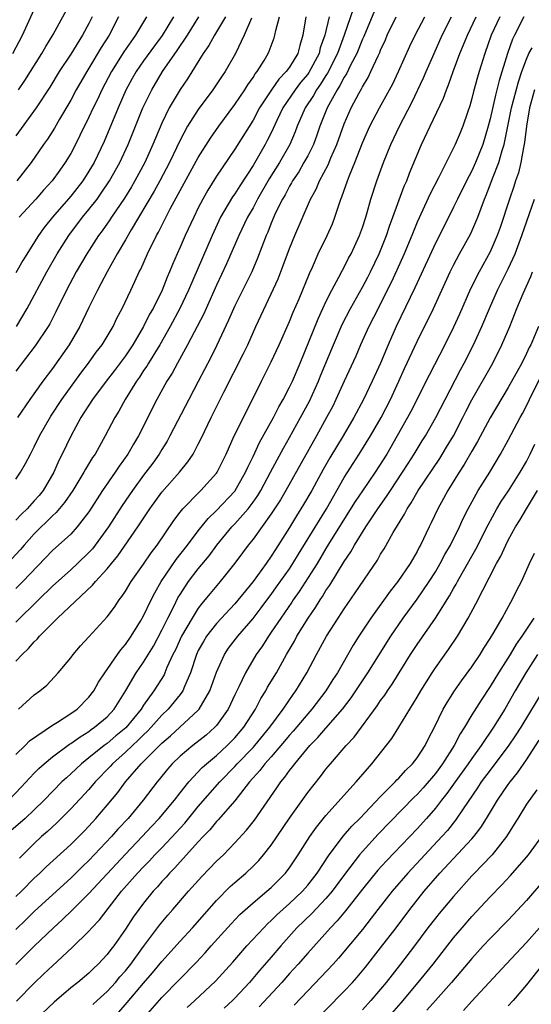
# Model space of a CAD drawing. Units: inches. Extents: x 2626171 to 2628000, y 1452000 to 1455000.
# Drawn here: x 2626951 to 2627008, y 1453567 to 1453675 of the extents above; entities that cross this region are included whole.
import ezdxf

# ---------------------------------------------------------------- set-up
doc = ezdxf.new("R2010")
doc.units = ezdxf.units.IN
doc.header["$MEASUREMENT"] = 0
doc.layers.add('LD26251452_2ft', color=202, linetype='Continuous')

msp = doc.modelspace()

# ---------------------------------------------------------------- linework, layer by layer
at = {"layer": 'LD26251452_2ft'}
for points, elevation in [([(2626950.67, 1453671), (2626951.73, 1453673), (2626953, 1453675.81)], 10748), ([(2626988.04, 1453675.96), (2626987.01, 1453673.01), (2626986.26, 1453671), (2626985.17, 1453668.83), (2626985, 1453668.58), (2626984.4, 1453667.6), (2626983.95, 1453667), (2626983.62, 1453666.38), (2626982.72, 1453665), (2626981.86, 1453663), (2626981.63, 1453662.37), (2626981.04, 1453661), (2626979.91, 1453659), (2626978.79, 1453657.21), (2626977.5, 1453655), (2626977, 1453654.05), (2626976.4, 1453653), (2626975.45, 1453651), (2626974.11, 1453647.89), (2626973, 1453645.54), (2626971.85, 1453643), (2626971.59, 1453642.41), (2626969.82, 1453639), (2626968.72, 1453637), (2626968.12, 1453635.88), (2626967.55, 1453635), (2626966.45, 1453633), (2626964.44, 1453629), (2626963.9, 1453628.1), (2626963.28, 1453627), (2626962.33, 1453625.67), (2626961.89, 1453625), (2626960.5, 1453623), (2626959, 1453620.67), (2626957.72, 1453619), (2626957, 1453618.22), (2626955, 1453616.4), (2626951.74, 1453613), (2626951, 1453612.26)], 10724), ([(2626951.28, 1453667), (2626951.98, 1453668.02), (2626952.6, 1453669), (2626953.85, 1453671), (2626954.26, 1453671.74), (2626955.08, 1453673.08), (2626957, 1453676.63)], 10746), ([(2627004.09, 1453675), (2627003.14, 1453673), (2627002.41, 1453671), (2627001.79, 1453669), (2627001.61, 1453668.39), (2627001.18, 1453666.82), (2627001, 1453666.04), (2627000.77, 1453665.23), (2627000.52, 1453664.52), (2627000.02, 1453663), (2626999.73, 1453662.27), (2626999.18, 1453661), (2626997.33, 1453657.33), (2626996.42, 1453655.58), (2626995, 1453652.45), (2626994.41, 1453651), (2626993.57, 1453649), (2626992.79, 1453647.21), (2626992.16, 1453645.84), (2626991, 1453643.54), (2626990.71, 1453643), (2626989.7, 1453641), (2626988.8, 1453639), (2626988.26, 1453637.74), (2626987, 1453635.02), (2626986.09, 1453633), (2626985.74, 1453632.27), (2626985.07, 1453631), (2626983.98, 1453629), (2626980.6, 1453623), (2626980.01, 1453621.99), (2626979, 1453620.45), (2626977, 1453617.67), (2626976.46, 1453617), (2626975.85, 1453616.15), (2626974.99, 1453615.01), (2626973.39, 1453613), (2626972.3, 1453611.7), (2626971.73, 1453611), (2626971.39, 1453610.61), (2626971, 1453610.09), (2626970.31, 1453609), (2626969.15, 1453607), (2626968.48, 1453605.52), (2626968.22, 1453605), (2626967.56, 1453603.56), (2626967.34, 1453603), (2626967.24, 1453602.76), (2626966.13, 1453601), (2626965, 1453599.44), (2626964.72, 1453599), (2626963.05, 1453596.95), (2626961.95, 1453596.05), (2626961, 1453595.24), (2626960.68, 1453595), (2626959, 1453593.64), (2626958.18, 1453593), (2626957, 1453591.88), (2626956.53, 1453591.47), (2626956.04, 1453591), (2626954.08, 1453589), (2626953, 1453587.94), (2626951.99, 1453587), (2626951.47, 1453586.53), (2626949.69, 1453585)], 10712), ([(2626950.2, 1453589), (2626951.58, 1453590.42), (2626953, 1453591.96), (2626953.51, 1453592.49), (2626954.08, 1453593), (2626955, 1453593.75), (2626956.86, 1453595.14), (2626957, 1453595.22), (2626958.03, 1453595.97), (2626959, 1453596.55), (2626959.25, 1453596.75), (2626959.63, 1453597), (2626961, 1453598.16), (2626961.78, 1453599), (2626963.06, 1453601.06), (2626964.2, 1453603), (2626965, 1453604.15), (2626966.08, 1453605.92), (2626967, 1453607.66), (2626967.65, 1453609), (2626968.34, 1453610.34), (2626968.77, 1453611.23), (2626969, 1453611.6), (2626969.92, 1453613), (2626971, 1453614.4), (2626972.18, 1453615.82), (2626973.03, 1453617), (2626974.68, 1453619), (2626975, 1453619.33), (2626976.46, 1453621), (2626977, 1453621.71), (2626977.54, 1453622.46), (2626977.86, 1453623), (2626978.93, 1453625), (2626979.64, 1453626.36), (2626980.34, 1453627.66), (2626981, 1453628.81), (2626982.22, 1453631), (2626983.2, 1453632.8), (2626984.2, 1453635), (2626984.42, 1453635.58), (2626985.84, 1453639), (2626986.78, 1453641.22), (2626987.68, 1453643), (2626989, 1453645.33), (2626989.58, 1453646.42), (2626989.88, 1453647), (2626990.84, 1453649), (2626991.64, 1453651), (2626991.97, 1453652.03), (2626992.35, 1453653), (2626993.59, 1453656.41), (2626993.87, 1453657), (2626994.17, 1453657.83), (2626995.49, 1453661), (2626996.42, 1453663), (2626997.91, 1453666.09), (2626998.22, 1453667), (2626998.46, 1453667.54), (2626998.95, 1453669), (2626999.69, 1453671), (2627000.08, 1453671.92), (2627000.51, 1453673), (2627001.47, 1453675)], 10714), ([(2626985.36, 1453675), (2626984.87, 1453673), (2626984.38, 1453671.62), (2626984.25, 1453671), (2626983.12, 1453668.88), (2626983, 1453668.72), (2626982.21, 1453667.79), (2626981.61, 1453667), (2626980.28, 1453665), (2626979.62, 1453663.62), (2626979, 1453662.29), (2626978.57, 1453661.43), (2626978.34, 1453661), (2626977, 1453658.7), (2626975.54, 1453656.46), (2626975, 1453655.58), (2626974.76, 1453655.24), (2626973.45, 1453653), (2626972.52, 1453651), (2626971.45, 1453648.55), (2626969.94, 1453645), (2626968.99, 1453643), (2626967.9, 1453641), (2626966.77, 1453639), (2626965.54, 1453637), (2626965.34, 1453636.66), (2626965, 1453636.16), (2626964.55, 1453635.45), (2626964.22, 1453635), (2626962.98, 1453633), (2626962.28, 1453631.72), (2626961.83, 1453631), (2626960.79, 1453629), (2626959.67, 1453627), (2626959.39, 1453626.61), (2626958.64, 1453625.36), (2626958.45, 1453625), (2626957.24, 1453623), (2626956.33, 1453621.67), (2626955.42, 1453620.58), (2626955, 1453620.21), (2626953, 1453618.23), (2626951.9, 1453617), (2626951.49, 1453616.51), (2626950.52, 1453615.48)], 10726), ([(2626990.33, 1453675.67), (2626989.15, 1453672.85), (2626989, 1453672.54), (2626988.38, 1453671), (2626987.7, 1453669.7), (2626987.25, 1453668.75), (2626987, 1453668.38), (2626986.54, 1453667.46), (2626986.23, 1453667), (2626985.14, 1453665), (2626984.34, 1453663), (2626984, 1453662), (2626983.62, 1453661), (2626983, 1453659.76), (2626982.59, 1453659), (2626982.01, 1453657.99), (2626981.34, 1453657), (2626981.23, 1453656.77), (2626981, 1453656.4), (2626980.52, 1453655.48), (2626980.23, 1453655), (2626979.48, 1453653.48), (2626979, 1453652.37), (2626978.62, 1453651.38), (2626978.44, 1453651), (2626977.5, 1453648.5), (2626976.86, 1453647), (2626976.25, 1453645.75), (2626975, 1453643.28), (2626974.31, 1453641.69), (2626973.03, 1453638.97), (2626972.38, 1453637.62), (2626971, 1453634.96), (2626969.96, 1453633), (2626967.88, 1453629), (2626967.57, 1453628.43), (2626967, 1453627.51), (2626966.7, 1453627), (2626966, 1453626), (2626965.26, 1453625), (2626965, 1453624.67), (2626963.77, 1453623), (2626962.65, 1453621.35), (2626961.16, 1453619), (2626959.7, 1453617), (2626959.39, 1453616.61), (2626959, 1453616.19), (2626957.76, 1453615), (2626957, 1453614.3), (2626955, 1453612.5), (2626953.47, 1453611), (2626951, 1453608.55)], 10722), ([(2626959.37, 1453675), (2626959, 1453674.27), (2626958.3, 1453673), (2626957, 1453670.92), (2626955.75, 1453669), (2626954.71, 1453667.29), (2626953.23, 1453665), (2626951, 1453661.93)], 10744), ([(2626968.29, 1453675), (2626967.03, 1453672.97), (2626966.18, 1453671.82), (2626965, 1453670.19), (2626964.18, 1453669), (2626963.75, 1453668.25), (2626963.06, 1453666.94), (2626962.21, 1453665), (2626960.67, 1453661.33), (2626959.56, 1453659), (2626959, 1453658.06), (2626958.32, 1453657), (2626957, 1453655.31), (2626955, 1453653), (2626954.11, 1453651.89), (2626953.46, 1453651), (2626951.75, 1453648.25), (2626951, 1453646.91)], 10738), ([(2626973.99, 1453675), (2626972.77, 1453673), (2626972.15, 1453671.85), (2626971.54, 1453671), (2626969.8, 1453668.2), (2626969, 1453667.04), (2626968.24, 1453665.76), (2626967.82, 1453665), (2626967, 1453663.34), (2626966.3, 1453661.7), (2626966.02, 1453661), (2626965.12, 1453659), (2626964.05, 1453657), (2626963.66, 1453656.34), (2626962.89, 1453655.11), (2626961.48, 1453653), (2626961.29, 1453652.71), (2626960.47, 1453651.53), (2626960.06, 1453651), (2626958.77, 1453649), (2626957.61, 1453647), (2626956.54, 1453645), (2626955.39, 1453642.61), (2626954.71, 1453641.29), (2626954.53, 1453641), (2626953.12, 1453638.88), (2626951, 1453636.11)], 10734), ([(2626951, 1453624.25), (2626951.51, 1453625), (2626952.05, 1453625.95), (2626952.58, 1453627), (2626953, 1453627.8), (2626953.57, 1453629), (2626954.82, 1453631.18), (2626956.02, 1453633), (2626958.1, 1453635.9), (2626958.95, 1453637), (2626959.81, 1453638.19), (2626960.44, 1453639), (2626961.66, 1453641), (2626962.08, 1453641.92), (2626962.65, 1453643), (2626963.59, 1453645), (2626964.05, 1453645.95), (2626964.53, 1453647), (2626964.69, 1453647.31), (2626965.43, 1453649), (2626966.4, 1453651), (2626966.62, 1453651.38), (2626967.93, 1453653.93), (2626971, 1453659.56), (2626972.32, 1453661.68), (2626973.24, 1453663), (2626975, 1453665.37), (2626976.1, 1453667), (2626976.44, 1453667.56), (2626977, 1453668.34), (2626977.24, 1453668.76), (2626977.45, 1453669), (2626978.21, 1453670.21), (2626978.67, 1453671), (2626978.77, 1453671.23), (2626979.31, 1453672.69), (2626979.41, 1453673), (2626979.5, 1453673.5), (2626979.9, 1453675)], 10730), ([(2626982.8, 1453675), (2626982.47, 1453673), (2626982.14, 1453671.86), (2626981.92, 1453671), (2626981, 1453669.5), (2626980.65, 1453669), (2626979.83, 1453668.17), (2626979.03, 1453667), (2626977.72, 1453665), (2626977, 1453663.68), (2626975, 1453660.47), (2626973, 1453657.51), (2626972.03, 1453655.97), (2626971.48, 1453655), (2626971, 1453654.04), (2626970.5, 1453653), (2626969.57, 1453651), (2626969, 1453649.72), (2626968.67, 1453649), (2626968.17, 1453647.83), (2626967.85, 1453647), (2626967.59, 1453646.41), (2626967.04, 1453645), (2626966.03, 1453643), (2626965.65, 1453642.35), (2626964.99, 1453641), (2626963.81, 1453639), (2626963, 1453637.79), (2626961.81, 1453636.19), (2626960.89, 1453635), (2626959.39, 1453633), (2626958.12, 1453631), (2626957, 1453628.96), (2626956.07, 1453627), (2626955.71, 1453626.29), (2626955.15, 1453625), (2626953.97, 1453623), (2626953.53, 1453622.47), (2626953, 1453621.85), (2626952.22, 1453621), (2626951.59, 1453620.41), (2626951, 1453619.74)], 10728), ([(2626951, 1453604.28), (2626951.67, 1453605), (2626952.36, 1453605.64), (2626953, 1453606.4), (2626953.32, 1453606.68), (2626953.58, 1453607), (2626955.54, 1453609), (2626959.4, 1453612.6), (2626959.72, 1453613), (2626961, 1453614.4), (2626961.48, 1453615), (2626962.18, 1453615.82), (2626964.36, 1453619), (2626965.67, 1453621), (2626967, 1453622.82), (2626968.95, 1453625), (2626969.86, 1453626.14), (2626970.42, 1453627), (2626971, 1453628.09), (2626971.3, 1453628.7), (2626972.4, 1453631), (2626973.8, 1453633.8), (2626975.95, 1453638.05), (2626976.42, 1453639), (2626977.32, 1453641), (2626979, 1453644.58), (2626979.75, 1453646.25), (2626980.31, 1453647.69), (2626981, 1453649.59), (2626981.57, 1453651), (2626983.3, 1453655), (2626983.91, 1453656.09), (2626984.28, 1453657), (2626985.23, 1453658.77), (2626985.53, 1453659.53), (2626986.18, 1453661), (2626987, 1453663.27), (2626987.78, 1453665), (2626988.6, 1453666.6), (2626988.89, 1453667.11), (2626989, 1453667.34), (2626989.64, 1453668.36), (2626989.94, 1453669), (2626990.72, 1453670.72), (2626990.91, 1453671.09), (2626991, 1453671.35), (2626991.52, 1453672.48), (2626991.73, 1453673), (2626992.7, 1453675)], 10720), ([(2626951, 1453594.03), (2626952.02, 1453595), (2626952.5, 1453595.5), (2626955, 1453597.22), (2626955.57, 1453597.57), (2626957, 1453598.5), (2626957.71, 1453599), (2626959, 1453600.3), (2626959.54, 1453601), (2626960.06, 1453601.94), (2626960.74, 1453603), (2626962.13, 1453605), (2626962.49, 1453605.51), (2626963, 1453606.08), (2626963.65, 1453607), (2626964.67, 1453608.67), (2626965, 1453609.23), (2626965.82, 1453611), (2626966.22, 1453611.78), (2626966.94, 1453613), (2626968.58, 1453615.42), (2626969.83, 1453617), (2626971, 1453618.58), (2626972.07, 1453619.93), (2626973, 1453620.81), (2626975, 1453622.94), (2626976.19, 1453625), (2626976.43, 1453625.57), (2626977, 1453626.75), (2626977.72, 1453628.28), (2626979.24, 1453631), (2626979.82, 1453632.18), (2626980.31, 1453633), (2626981, 1453634.33), (2626981.32, 1453635), (2626982.17, 1453637), (2626984.14, 1453641.86), (2626984.65, 1453643), (2626985, 1453643.73), (2626985.64, 1453645), (2626986.42, 1453646.42), (2626986.81, 1453647.19), (2626987, 1453647.53), (2626987.49, 1453648.51), (2626987.76, 1453649), (2626988.68, 1453651), (2626989, 1453651.89), (2626989.37, 1453653), (2626989.53, 1453653.53), (2626989.94, 1453655), (2626990.59, 1453657), (2626991.31, 1453659), (2626992.13, 1453661), (2626993.07, 1453663), (2626994.41, 1453665.59), (2626995.7, 1453668.3), (2626995.99, 1453669), (2626996.86, 1453671), (2626997.76, 1453673), (2626998.76, 1453675)], 10716), ([(2626951.04, 1453641), (2626952.24, 1453643), (2626954.4, 1453647), (2626955.53, 1453649), (2626956.78, 1453651), (2626958.3, 1453653), (2626959, 1453653.85), (2626959.89, 1453655), (2626960.36, 1453655.64), (2626961.27, 1453657), (2626962.4, 1453659), (2626963.3, 1453661), (2626964.92, 1453665), (2626965.89, 1453667), (2626967.09, 1453669), (2626968.69, 1453671.31), (2626969.81, 1453673), (2626971.06, 1453675)], 10736), ([(2626962.25, 1453675), (2626961.22, 1453673), (2626960.35, 1453671.65), (2626959, 1453669.36), (2626958.77, 1453669), (2626957.62, 1453667), (2626957, 1453665.86), (2626955.77, 1453663.77), (2626955.22, 1453662.78), (2626954.44, 1453661.56), (2626954.03, 1453661), (2626952.65, 1453659), (2626951.1, 1453657)], 10742), ([(2626976.85, 1453674.85), (2626976.02, 1453673), (2626975.07, 1453671), (2626973.96, 1453669), (2626973.56, 1453668.43), (2626972.61, 1453667), (2626971, 1453664.85), (2626969.83, 1453663), (2626969, 1453661.46), (2626967.84, 1453659), (2626966.79, 1453657), (2626966.15, 1453655.85), (2626963.63, 1453651.63), (2626963, 1453650.51), (2626962.11, 1453649), (2626960.99, 1453647), (2626960.32, 1453645.68), (2626959.93, 1453645), (2626959, 1453643.1), (2626958.01, 1453641), (2626956.83, 1453639), (2626955, 1453636.38), (2626953.96, 1453635), (2626952.51, 1453633), (2626951.16, 1453631)], 10732), ([(2626951.28, 1453599), (2626953, 1453600.57), (2626953.6, 1453601), (2626954.37, 1453601.63), (2626955.64, 1453603), (2626957, 1453604.64), (2626957.26, 1453605), (2626958.07, 1453605.93), (2626959, 1453606.92), (2626961, 1453609.13), (2626961.79, 1453610.21), (2626962.31, 1453611), (2626962.62, 1453611.38), (2626963, 1453611.94), (2626963.65, 1453613), (2626965, 1453614.92), (2626965.83, 1453616.17), (2626966.47, 1453617), (2626968.3, 1453619.7), (2626969, 1453620.63), (2626969.29, 1453621), (2626971.13, 1453622.87), (2626971.28, 1453623), (2626973, 1453624.92), (2626973.06, 1453625), (2626974.04, 1453627), (2626974.93, 1453629), (2626976.91, 1453632.91), (2626977.92, 1453635), (2626979, 1453637.14), (2626979.86, 1453639), (2626981, 1453641.57), (2626981.42, 1453642.58), (2626982.06, 1453644.06), (2626983.19, 1453646.81), (2626983.53, 1453647.53), (2626984.16, 1453649), (2626985.12, 1453651), (2626985.71, 1453652.29), (2626985.99, 1453653), (2626986.45, 1453654.45), (2626986.65, 1453655), (2626986.76, 1453655.24), (2626987.36, 1453657), (2626987.57, 1453657.57), (2626988.17, 1453659), (2626989, 1453661.16), (2626989.82, 1453663), (2626990.86, 1453665), (2626992.33, 1453667.67), (2626992.97, 1453669), (2626994.2, 1453671.8), (2626994.78, 1453673), (2626995.83, 1453675)], 10718), ([(2626965.33, 1453675), (2626964.11, 1453673), (2626962.82, 1453671.18), (2626961.47, 1453669), (2626960.43, 1453667), (2626959.98, 1453666.02), (2626959.46, 1453665), (2626959, 1453664.01), (2626957.99, 1453661.99), (2626957.52, 1453661), (2626957, 1453660.01), (2626956.4, 1453659), (2626955.81, 1453658.19), (2626954.98, 1453657), (2626954.03, 1453655.97), (2626953.18, 1453655), (2626951.34, 1453653)], 10740), ([(2627006.71, 1453675), (2627005.69, 1453673), (2627005.46, 1453672.54), (2627004.92, 1453671), (2627003.99, 1453668.01), (2627003.74, 1453667), (2627003.58, 1453666.42), (2627003, 1453663.8), (2627002.8, 1453663), (2627002.21, 1453661), (2627001.42, 1453659), (2627001, 1453658.1), (2627000.4, 1453657), (2626999.42, 1453655), (2626999, 1453654.1), (2626997.44, 1453651), (2626997, 1453650.15), (2626995, 1453645.82), (2626994.75, 1453645.25), (2626992.71, 1453641), (2626991.82, 1453639), (2626990.98, 1453637), (2626990.08, 1453635), (2626989.13, 1453633), (2626988.06, 1453631), (2626986.89, 1453629), (2626985.42, 1453626.58), (2626984.68, 1453625.32), (2626983.44, 1453623), (2626982.55, 1453621.45), (2626981.77, 1453620.23), (2626981, 1453618.95), (2626979.46, 1453616.54), (2626979, 1453615.78), (2626978.46, 1453615), (2626977, 1453613), (2626975, 1453610.57), (2626973, 1453608.39), (2626971.91, 1453607), (2626971.56, 1453606.44), (2626971, 1453605.42), (2626970.8, 1453605), (2626970.15, 1453603), (2626969.49, 1453601.49), (2626969.3, 1453601), (2626969, 1453600.59), (2626967.71, 1453599), (2626967, 1453598.32), (2626965.84, 1453597), (2626965.43, 1453596.57), (2626965, 1453596.18), (2626964.42, 1453595.58), (2626963.77, 1453595), (2626963, 1453594.26), (2626961.58, 1453593), (2626961.32, 1453592.68), (2626959.69, 1453591), (2626959, 1453590.19), (2626957, 1453588.04), (2626955.48, 1453586.52), (2626954.45, 1453585.55), (2626953.81, 1453585), (2626953, 1453584.25), (2626951.37, 1453582.63)], 10710), ([(2626951, 1453578.41), (2626951.6, 1453579), (2626953, 1453580.44), (2626953.61, 1453581), (2626954.31, 1453581.69), (2626957, 1453584.14), (2626958.44, 1453585.56), (2626959, 1453586.15), (2626959.77, 1453587), (2626961, 1453588.44), (2626962.16, 1453589.84), (2626963.01, 1453591), (2626964.72, 1453593), (2626967, 1453595.26), (2626967.94, 1453596.06), (2626971, 1453598.88), (2626971.11, 1453599), (2626972.28, 1453601), (2626973, 1453603.07), (2626973.86, 1453605), (2626974.32, 1453605.68), (2626975.33, 1453607), (2626977, 1453608.96), (2626977.89, 1453610.11), (2626978.74, 1453611.26), (2626979, 1453611.59), (2626979.59, 1453612.41), (2626981, 1453614.41), (2626981.38, 1453615), (2626981.98, 1453616.02), (2626985.06, 1453621), (2626987, 1453624.44), (2626988.65, 1453627), (2626989.89, 1453629), (2626991.04, 1453631), (2626992.07, 1453633), (2626992.99, 1453635), (2626993.61, 1453636.39), (2626995, 1453639.36), (2626996.79, 1453643), (2626998.61, 1453647), (2626999, 1453647.76), (2626999.66, 1453649), (2627000.85, 1453651.15), (2627001, 1453651.47), (2627001.65, 1453653), (2627002.01, 1453654.01), (2627002.39, 1453655), (2627002.58, 1453655.42), (2627003.14, 1453656.86), (2627003.27, 1453657.27), (2627003.96, 1453659), (2627004.32, 1453660.32), (2627004.54, 1453661), (2627004.63, 1453661.37), (2627005.37, 1453665), (2627006.11, 1453667.89), (2627006.49, 1453669), (2627007, 1453670.37), (2627007.26, 1453671), (2627007.61, 1453671.61)], 10708), ([(2627007.86, 1453667), (2627007.34, 1453665), (2627007, 1453663.01), (2627006.79, 1453661.21), (2627006.66, 1453660.66), (2627006.38, 1453659), (2627006.12, 1453657.88), (2627005.8, 1453657), (2627005.61, 1453656.39), (2627005.12, 1453655), (2627004.11, 1453651.89), (2627003.78, 1453651), (2627003, 1453649.21), (2627001.79, 1453647), (2627000.87, 1453645.13), (2626999.65, 1453642.35), (2626999, 1453640.92), (2626998.04, 1453639), (2626996.33, 1453635.67), (2626994.32, 1453631.68), (2626993.95, 1453631), (2626992.83, 1453629), (2626991.68, 1453627), (2626990.41, 1453625), (2626989, 1453622.96), (2626988.22, 1453621.78), (2626985.58, 1453617.58), (2626985, 1453616.64), (2626984.03, 1453615), (2626982.08, 1453611.92), (2626981.42, 1453611), (2626981.26, 1453610.74), (2626980.04, 1453609), (2626979, 1453607.43), (2626978.69, 1453607), (2626978.04, 1453605.96), (2626977.34, 1453605), (2626976.16, 1453603), (2626975.43, 1453601.43), (2626975, 1453600.55), (2626974.27, 1453599), (2626973, 1453597.21), (2626972.81, 1453597), (2626971.85, 1453596.15), (2626970.41, 1453595), (2626969, 1453593.82), (2626968.14, 1453593), (2626967.61, 1453592.39), (2626966.72, 1453591.28), (2626966.48, 1453591), (2626964.96, 1453589), (2626963.29, 1453587), (2626962.19, 1453585.81), (2626961.49, 1453585), (2626959, 1453582.37), (2626958.29, 1453581.71), (2626957, 1453580.45), (2626956.24, 1453579.76), (2626953, 1453576.79), (2626952.11, 1453575.89), (2626951, 1453574.8)], 10706), ([(2626951, 1453570.96), (2626953, 1453572.97), (2626955.1, 1453575), (2626956.1, 1453575.9), (2626957.12, 1453576.88), (2626959, 1453578.75), (2626963, 1453583.09), (2626964.84, 1453585), (2626965.88, 1453586.12), (2626966.72, 1453587), (2626968.37, 1453589), (2626969, 1453589.81), (2626969.96, 1453591), (2626971.43, 1453592.57), (2626971.9, 1453593), (2626973, 1453593.92), (2626974.17, 1453595), (2626975, 1453595.84), (2626976, 1453597), (2626977.27, 1453599), (2626977.85, 1453600.15), (2626978.39, 1453601), (2626978.6, 1453601.4), (2626979.56, 1453603), (2626980.68, 1453605), (2626981.54, 1453606.46), (2626981.82, 1453607), (2626983.04, 1453609), (2626983.84, 1453610.16), (2626984.35, 1453611), (2626984.62, 1453611.38), (2626985, 1453612.02), (2626985.41, 1453612.59), (2626987, 1453615.21), (2626987.72, 1453616.28), (2626988.13, 1453617), (2626989.36, 1453619), (2626990.69, 1453621), (2626991.66, 1453622.34), (2626992.07, 1453623), (2626993.41, 1453625), (2626994.02, 1453625.98), (2626994.69, 1453627), (2626995.56, 1453628.44), (2626995.92, 1453629), (2626997.05, 1453631), (2626998.06, 1453633), (2626999.76, 1453636.24), (2627000.17, 1453637), (2627001.19, 1453639), (2627002.09, 1453641), (2627002.93, 1453643), (2627003.82, 1453645), (2627005, 1453647.33), (2627005.75, 1453649), (2627006.49, 1453651), (2627007.87, 1453655)], 10704), ([(2626951.05, 1453566.95), (2626953, 1453568.9), (2626954.07, 1453569.93), (2626955, 1453570.83), (2626957.18, 1453572.82), (2626959, 1453574.62), (2626959.33, 1453575), (2626960.15, 1453575.85), (2626961.11, 1453577.11), (2626962.59, 1453579), (2626964.33, 1453581), (2626965, 1453581.7), (2626965.65, 1453582.35), (2626966.24, 1453583), (2626967, 1453583.77), (2626968.56, 1453585.44), (2626969.51, 1453586.49), (2626971, 1453588.31), (2626973.35, 1453591), (2626975, 1453592.71), (2626975.26, 1453593), (2626977, 1453594.78), (2626977.21, 1453595), (2626978.85, 1453597), (2626980.29, 1453599), (2626981.39, 1453600.61), (2626981.69, 1453601), (2626982.9, 1453603), (2626983.97, 1453605), (2626985.07, 1453607), (2626986.33, 1453609), (2626987, 1453610.02), (2626988.22, 1453611.78), (2626990.64, 1453615.36), (2626991, 1453616), (2626991.39, 1453616.61), (2626992.39, 1453618.39), (2626993.61, 1453620.39), (2626993.91, 1453621), (2626994.35, 1453621.65), (2626995.13, 1453623), (2626997.48, 1453626.52), (2626998.24, 1453627.76), (2626999, 1453629.02), (2627000.02, 1453631), (2627000.34, 1453631.66), (2627001, 1453632.94), (2627003.29, 1453637), (2627004.3, 1453639), (2627005.16, 1453641), (2627005.69, 1453642.31), (2627005.95, 1453643), (2627006.62, 1453644.62), (2627007.49, 1453646.51), (2627007.67, 1453647)], 10702), ([(2627008.31, 1453641), (2627007.46, 1453639), (2627007.3, 1453638.7), (2627007, 1453638.04), (2627006.48, 1453637), (2627005, 1453634.31), (2627003, 1453630.99), (2627001.62, 1453628.38), (2627001, 1453627.33), (2627000.16, 1453625.84), (2626999.61, 1453625), (2626998.36, 1453623), (2626997.89, 1453622.11), (2626997.26, 1453621), (2626996.55, 1453619.45), (2626996.31, 1453619), (2626995.36, 1453617), (2626995.23, 1453616.77), (2626995, 1453616.32), (2626994.25, 1453615), (2626992.88, 1453613), (2626992.04, 1453611.96), (2626989.92, 1453609), (2626988.62, 1453607), (2626987.99, 1453606.01), (2626986.25, 1453603), (2626985.75, 1453602.25), (2626984.98, 1453601), (2626983.45, 1453599), (2626983, 1453598.49), (2626981.41, 1453596.59), (2626981, 1453596.14), (2626980.06, 1453595), (2626979, 1453593.77), (2626978.3, 1453593), (2626977.75, 1453592.25), (2626976.61, 1453591), (2626975, 1453588.94), (2626973.17, 1453586.83), (2626973, 1453586.65), (2626972.26, 1453585.74), (2626971.54, 1453585), (2626971, 1453584.42), (2626969.71, 1453583), (2626969, 1453582.24), (2626968.42, 1453581.58), (2626967.84, 1453581), (2626967.46, 1453580.54), (2626967, 1453580.06), (2626966.51, 1453579.49), (2626966.06, 1453579), (2626965, 1453577.7), (2626964.47, 1453577), (2626963.86, 1453576.14), (2626963, 1453574.82), (2626961.72, 1453573), (2626961.4, 1453572.6), (2626961, 1453572.05), (2626960.03, 1453571), (2626959.49, 1453570.51), (2626959, 1453570.02), (2626957.78, 1453569), (2626957, 1453568.38), (2626955.18, 1453566.82), (2626951.16, 1453563)], 10700), ([(2626959.44, 1453566.56), (2626959.9, 1453567), (2626961, 1453567.99), (2626961.93, 1453569), (2626962.41, 1453569.59), (2626963, 1453570.25), (2626963.6, 1453571), (2626965, 1453572.94), (2626966.73, 1453575.27), (2626967.64, 1453576.36), (2626968.2, 1453577), (2626969.91, 1453579), (2626971.37, 1453580.63), (2626973, 1453582.29), (2626973.75, 1453583), (2626975, 1453584.3), (2626976.3, 1453585.7), (2626977.18, 1453586.82), (2626979.63, 1453590.37), (2626980.04, 1453591), (2626980.49, 1453591.51), (2626981, 1453592.25), (2626981.34, 1453592.66), (2626981.57, 1453593), (2626983.22, 1453595), (2626984.12, 1453595.88), (2626985, 1453596.92), (2626986.83, 1453599), (2626987.77, 1453600.23), (2626988.29, 1453601), (2626989.61, 1453603), (2626992.11, 1453607), (2626993.48, 1453609), (2626995, 1453611.08), (2626996.32, 1453613), (2626997, 1453614.08), (2626997.54, 1453615), (2626998.04, 1453615.96), (2626998.66, 1453617), (2626999.65, 1453619), (2627000.06, 1453619.94), (2627000.59, 1453621), (2627001.68, 1453623), (2627002.97, 1453625.03), (2627004.16, 1453627), (2627005, 1453628.52), (2627006.3, 1453631), (2627006.56, 1453631.44), (2627007, 1453632.29), (2627007.33, 1453633), (2627008.55, 1453635.45)], 10698), ([(2626962.28, 1453565.72), (2626963.21, 1453566.79), (2626965, 1453568.91), (2626965.97, 1453570.03), (2626967, 1453571.27), (2626969, 1453573.51), (2626970.37, 1453575), (2626973, 1453578), (2626974.49, 1453579.51), (2626975, 1453579.97), (2626976.2, 1453581), (2626977, 1453581.76), (2626977.63, 1453582.37), (2626978.16, 1453583), (2626979, 1453584.07), (2626981, 1453587.02), (2626983, 1453589.86), (2626984.39, 1453591.61), (2626985, 1453592.42), (2626985.49, 1453593), (2626987.23, 1453595), (2626988.09, 1453595.91), (2626990.63, 1453599.37), (2626991, 1453599.93), (2626991.46, 1453600.54), (2626991.75, 1453601), (2626992.26, 1453601.74), (2626994.28, 1453605), (2626995, 1453606.09), (2626997.01, 1453609), (2626998.56, 1453611.44), (2626999, 1453612.26), (2626999.28, 1453612.72), (2626999.42, 1453613), (2626999.94, 1453613.94), (2627001.45, 1453616.55), (2627002.78, 1453619.22), (2627003.76, 1453621), (2627004.22, 1453621.78), (2627005.03, 1453622.97), (2627006.32, 1453625), (2627007, 1453626.19), (2627007.41, 1453627), (2627007.91, 1453628.09)], 10696), ([(2626964.95, 1453565), (2626967, 1453567.33), (2626970.79, 1453571.21), (2626971.76, 1453572.24), (2626972.41, 1453573), (2626974.59, 1453575.41), (2626975.57, 1453576.43), (2626977, 1453577.72), (2626978.53, 1453579), (2626979, 1453579.42), (2626980.56, 1453581), (2626980.76, 1453581.24), (2626981, 1453581.58), (2626981.94, 1453583), (2626983.23, 1453585), (2626983.96, 1453586.04), (2626985, 1453587.31), (2626988.31, 1453591), (2626989.54, 1453592.46), (2626990.03, 1453593), (2626992.23, 1453595.77), (2626993, 1453597.02), (2626994.19, 1453599), (2626995, 1453600.3), (2626995.41, 1453601), (2626996.66, 1453603), (2626997, 1453603.52), (2626998.45, 1453605.55), (2626999.43, 1453607), (2627000.01, 1453608.01), (2627000.61, 1453609), (2627001.45, 1453610.55), (2627003.72, 1453615), (2627004.19, 1453615.81), (2627004.72, 1453617), (2627005, 1453617.55), (2627005.8, 1453619), (2627006.25, 1453619.74), (2627006.98, 1453621), (2627008.19, 1453623)], 10694), ([(2626969.77, 1453566.23), (2626970.63, 1453567), (2626972.88, 1453569.12), (2626974.78, 1453571.22), (2626976.32, 1453573), (2626978.17, 1453575), (2626978.58, 1453575.42), (2626979, 1453575.79), (2626979.6, 1453576.4), (2626981, 1453577.66), (2626982.42, 1453579), (2626983, 1453579.67), (2626984.03, 1453581), (2626985.34, 1453583), (2626986.91, 1453585.09), (2626987.85, 1453586.15), (2626988.7, 1453587), (2626991, 1453589.4), (2626992.59, 1453591), (2626992.78, 1453591.22), (2626993, 1453591.43), (2626993.73, 1453592.27), (2626994.51, 1453593), (2626995, 1453593.64), (2626995.89, 1453595), (2626996.25, 1453595.76), (2626996.9, 1453597), (2626997.87, 1453599), (2626998.28, 1453599.72), (2626999.1, 1453601), (2626999.88, 1453602.12), (2627001, 1453603.63), (2627001.91, 1453605), (2627002.32, 1453605.68), (2627003, 1453606.74), (2627003.41, 1453607.41), (2627004.33, 1453609), (2627005.27, 1453610.73), (2627005.44, 1453611), (2627005.95, 1453612.05), (2627006.44, 1453613), (2627007.34, 1453615), (2627007.88, 1453616.12)], 10692), ([(2627007.8, 1453609), (2627006.5, 1453607), (2627005.88, 1453606.12), (2627005.2, 1453605), (2627003.92, 1453603), (2627003, 1453601.5), (2627002.01, 1453599.99), (2627001, 1453598.36), (2627000.21, 1453597), (2626999.73, 1453596.27), (2626999.07, 1453595), (2626997.79, 1453593), (2626997, 1453591.93), (2626995.65, 1453590.34), (2626995, 1453589.62), (2626994.68, 1453589.32), (2626990.74, 1453585.26), (2626989, 1453583.37), (2626988.68, 1453583), (2626987.15, 1453581), (2626985.67, 1453579), (2626985, 1453578.21), (2626983.44, 1453576.56), (2626981.82, 1453575), (2626980.04, 1453573), (2626979, 1453571.76), (2626977.71, 1453570.29), (2626976.63, 1453569), (2626975, 1453567.25), (2626974.75, 1453567), (2626973.84, 1453566.16)], 10690), ([(2627008.2, 1453605), (2627006.94, 1453603), (2627005.76, 1453601), (2627004.61, 1453599), (2627003.39, 1453597), (2627002.04, 1453595), (2627001, 1453593.59), (2627000.6, 1453593), (2626999.17, 1453591), (2626998.27, 1453589.73), (2626997.68, 1453589), (2626997, 1453588.11), (2626996.04, 1453587), (2626995, 1453585.86), (2626991.65, 1453582.35), (2626990.69, 1453581.31), (2626989, 1453579.24), (2626987.14, 1453576.86), (2626986.24, 1453575.76), (2626985.49, 1453575), (2626983, 1453572.22), (2626981.95, 1453571), (2626981, 1453569.96), (2626980.16, 1453569), (2626977.68, 1453566.32)], 10688), ([(2627009, 1453601.36), (2627006.36, 1453597), (2627005.83, 1453596.17), (2627005, 1453594.93), (2627003.31, 1453592.69), (2627003, 1453592.31), (2627002.03, 1453591), (2627001.63, 1453590.37), (2627000.05, 1453588.05), (2626999.21, 1453586.79), (2626998.32, 1453585.68), (2626997.71, 1453585), (2626995.83, 1453583), (2626993.98, 1453581), (2626992.25, 1453579), (2626990.69, 1453577), (2626989.97, 1453576.03), (2626989, 1453574.81), (2626986.36, 1453571.64), (2626985.79, 1453571), (2626984.45, 1453569.55), (2626983, 1453568.06), (2626981.51, 1453566.49)], 10686), ([(2626983, 1453563.96), (2626987, 1453568.02), (2626987.91, 1453569), (2626988.42, 1453569.58), (2626989.33, 1453570.67), (2626991, 1453572.77), (2626992.7, 1453575), (2626994.19, 1453577), (2626995.79, 1453579), (2626997.51, 1453581), (2627001, 1453584.76), (2627001.21, 1453585), (2627002, 1453586), (2627002.62, 1453587), (2627003.82, 1453589), (2627005, 1453590.73), (2627005.2, 1453591), (2627006.01, 1453591.99), (2627007, 1453593.43), (2627008.4, 1453595.6)], 10684), ([(2627008.13, 1453590.13), (2627007, 1453588.55), (2627006.03, 1453587), (2627005.65, 1453586.35), (2627004.8, 1453585), (2627003.22, 1453583), (2627002.15, 1453581.85), (2627001.28, 1453581), (2627001, 1453580.7), (2626999, 1453578.44), (2626997.43, 1453576.57), (2626997, 1453576.05), (2626996.19, 1453575), (2626994.7, 1453573), (2626993.18, 1453571), (2626991.62, 1453569), (2626991, 1453568.24), (2626989.94, 1453567), (2626989, 1453565.98)], 10682), ([(2626991.7, 1453565), (2626993.24, 1453566.76), (2626995.12, 1453569), (2626996.75, 1453571), (2626999, 1453573.9), (2626999.93, 1453575), (2627001, 1453576.22), (2627003, 1453578.39), (2627004.29, 1453579.71), (2627005.26, 1453580.74), (2627007, 1453582.73), (2627007.22, 1453583), (2627008.68, 1453585)], 10680), ([(2627009, 1453580.33), (2627007, 1453577.99), (2627005, 1453575.84), (2627003, 1453573.81), (2627002.25, 1453573), (2627001, 1453571.62), (2626999.81, 1453570.19), (2626998.78, 1453569), (2626997, 1453567.02), (2626996.06, 1453565.94)], 10678), ([(2627008.41, 1453575), (2627007, 1453573.36), (2627004.78, 1453571), (2627001, 1453566.95), (2627000.09, 1453565.91)], 10676), ([(2627008.78, 1453571), (2627007, 1453568.72), (2627005.53, 1453567), (2627005, 1453566.43)], 10674)]:
    msp.add_lwpolyline(points, dxfattribs=dict(at, elevation=elevation))

doc.saveas('drawing.dxf')
